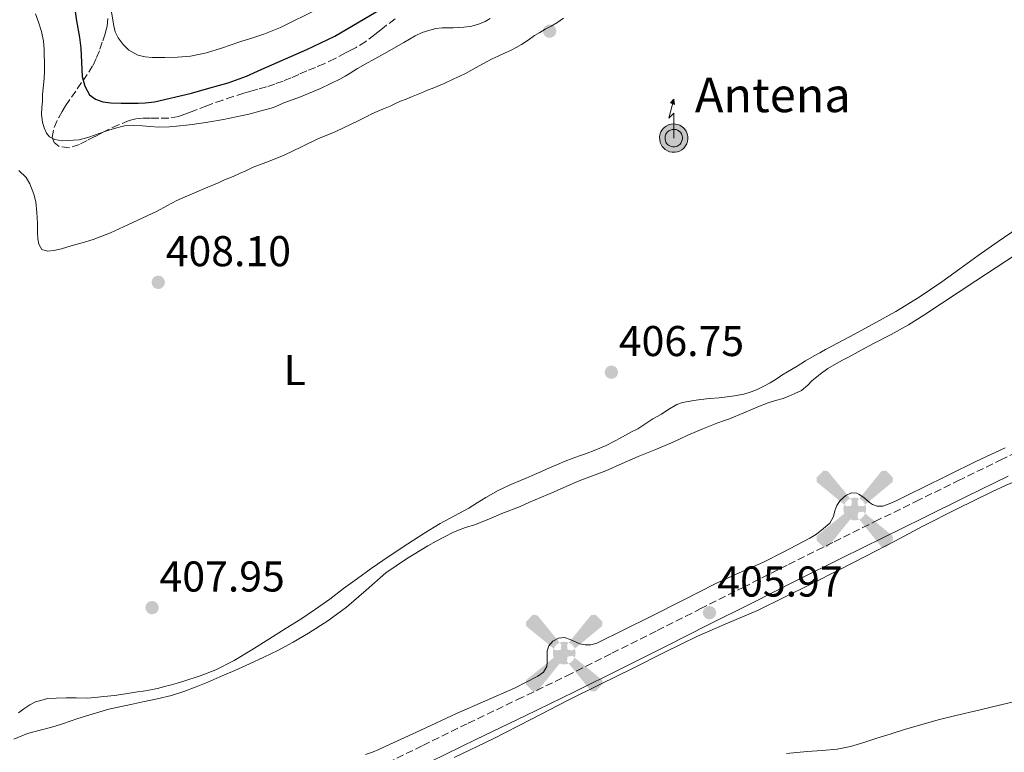
# Model space of a CAD drawing. Units: metres. Extents: x 605077 to 608557, y 4659819 to 4662180.
# Drawn here: x 607423 to 607652, y 4660530 to 4660701 of the extents above; entities that cross this region are included whole.
import ezdxf
from ezdxf.enums import TextEntityAlignment as Align

# ---------------------------------------------------------------- set-up
doc = ezdxf.new("R2010")
doc.units = ezdxf.units.M
doc.header["$MEASUREMENT"] = 0
doc.linetypes.add('DGN Style 3', pattern=[2.435890702152634, 1.739921930109024, -0.6959687720436097])
for name, color, linetype, lineweight in [('Aerogenerador puntual', 7, 'Continuous', 0), ('Antena (torre-poste)', 7, 'Continuous', 0), ('Balsa-alberca', 142, 'Continuous', 0), ('Camino', 7, 'DGN Style 3', 0), ('Cota de punto acotado terreno', 7, 'Continuous', 0), ('Curva de nivel directora', 30, 'Continuous', 30), ('Curva de nivel intermedia', 30, 'Continuous', 0), ('Etiqueta de uso rústico', 92, 'Continuous', 0), ('Línea de cambio de uso (parcela vista)', 92, 'Continuous', 0), ('Margen derecho', 7, 'Continuous', 0), ('Punto acotado terreno (símbolo)', 7, 'Continuous', 0), ('Tipo de antena', 7, 'Continuous', 0), ('Zona arbolada', 92, 'DGN Style 3', 0)]:
    doc.layers.add(name, color=color, linetype=linetype, lineweight=lineweight)
doc.styles.add('Style-Arial', font='arial.ttf')

# ---------------------------------------------------------------- blocks, each defined once
blk = doc.blocks.new('5PATER')
at = {"layer": 'Balsa-alberca', "linetype": 'Continuous', "lineweight": 0}
h = blk.add_hatch(color=51, dxfattribs=at)
edge = h.paths.add_edge_path()
edge.add_ellipse((0, 0), major_axis=(-0.1095731443231308, -0.1110710700762829), ratio=0.9994222409660317, start_angle=0, end_angle=360)
blk = doc.blocks.new('5AEGEN')
at = {"layer": 'Aerogenerador puntual', "linetype": 'Continuous', "lineweight": 0}
h = blk.add_hatch(color=9, dxfattribs=at)
edge = h.paths.add_edge_path()
edge.add_ellipse((4.367644786834718e-05, -1.002025604248047e-06), major_axis=(1.126285213603163e-05, -0.2640191111199989), ratio=0.9999635666824255, start_angle=203.6021138888889, end_angle=246.6855833333334, ccw=False)
edge.add_line((-0.1056715146771996, 0.2419278621216068), (-0.1051, 0.2427))
edge.add_line((-0.1051, 0.2427), (-0.625, 0.8778))
edge.add_line((-0.625, 0.8778), (-0.7301000000000001, 0.8928))
edge.add_line((-0.7301000000000001, 0.8928), (-0.8901, 0.7278))
edge.add_line((-0.8901, 0.7278), (-0.8851, 0.6278))
edge.add_line((-0.8851, 0.6278), (-0.2451, 0.1027))
edge.add_line((-0.2451, 0.1027), (-0.2424130601056468, 0.1044812381011728))
h = blk.add_hatch(color=9, dxfattribs=at)
edge = h.paths.add_edge_path()
edge.add_line((0.8799, 0.6278), (0.89, 0.7278))
edge.add_line((0.89, 0.7278), (0.73, 0.8927))
edge.add_line((0.73, 0.8927), (0.6249, 0.8828))
edge.add_line((0.6249, 0.8828), (0.1049, 0.2429))
edge.add_line((0.1049, 0.2429), (0.1047054868352516, 0.2423854625728115))
edge.add_ellipse((4.367644786834718e-05, -1.002025604248047e-06), major_axis=(1.126285213603163e-05, -0.2640191111199989), ratio=0.9999635666824255, start_angle=113.55601388888891, end_angle=156.6422416666666, ccw=False)
edge.add_line((0.2420487057824931, 0.1055233506575637), (0.2449, 0.1029))
edge.add_line((0.2449, 0.1029), (0.8799, 0.6278))
h = blk.add_hatch(color=9, dxfattribs=at)
edge = h.paths.add_edge_path()
edge.add_line((-0.0651, -0.1972), (-0.075, -0.09230000000000002))
edge.add_line((-0.075, -0.09230000000000002), (-0.095, -0.0772))
edge.add_line((-0.095, -0.0772), (-0.1951, -0.06710000000000002))
edge.add_line((-0.1951, -0.06710000000000002), (-0.2450000000000001, -0.1072))
edge.add_line((-0.2450000000000001, -0.1072), (-0.2419282828495626, -0.1056011692244703))
edge.add_ellipse((4.367644786834718e-05, -1.002025604248047e-06), major_axis=(1.126285213603163e-05, -0.2640191111199989), ratio=0.9999635666824255, start_angle=293.5739638888889, end_angle=383.5316222222222)
edge.add_line((0.1054611505770105, -0.2420597504122795), (0.1049, -0.2422))
edge.add_line((0.1049, -0.2422), (0.0649, -0.1973))
edge.add_line((0.0649, -0.1973), (0.07490000000000001, -0.0922))
edge.add_line((0.07490000000000001, -0.0922), (0.095, -0.0772))
edge.add_line((0.095, -0.0772), (0.1949, -0.0621))
edge.add_line((0.1949, -0.0621), (0.2449, -0.1072))
edge.add_line((0.2449, -0.1072), (0.2427991363302808, -0.1037872426181733))
edge.add_ellipse((4.367644786834718e-05, -1.002025604248047e-06), major_axis=(1.126285213603163e-05, -0.2640191111199989), ratio=0.9999635666824255, start_angle=66.84995000000002, end_angle=113.5560138888889)
edge.add_line((0.2420487057824931, 0.1055233506575638), (0.2449, 0.1029))
edge.add_line((0.2449, 0.1029), (0.195, 0.06280000000000001))
edge.add_line((0.195, 0.06280000000000001), (0.0949, 0.0728))
edge.add_line((0.0949, 0.0728), (0.075, 0.09280000000000002))
edge.add_line((0.075, 0.09280000000000002), (0.0649, 0.1928))
edge.add_line((0.0649, 0.1928), (0.1049, 0.2429))
edge.add_line((0.1049, 0.2429), (0.1047054750844522, 0.2423854676471439))
edge.add_ellipse((4.367644786834718e-05, -1.002025604248047e-06), major_axis=(1.126285213603163e-05, -0.2640191111199989), ratio=0.9999635666824255, start_angle=156.6422444444444, end_angle=203.6021138888889)
edge.add_line((-0.1056715146771994, 0.2419278621216069), (-0.1051, 0.2427))
edge.add_line((-0.1051, 0.2427), (-0.07010000000000001, 0.1928))
edge.add_line((-0.07010000000000001, 0.1928), (-0.075, 0.0927))
edge.add_line((-0.075, 0.0927), (-0.0951, 0.0728))
edge.add_line((-0.0951, 0.0728), (-0.195, 0.0629))
edge.add_line((-0.195, 0.0629), (-0.2451, 0.1027))
edge.add_line((-0.2451, 0.1027), (-0.2424130651709039, 0.1044812263461101))
edge.add_ellipse((4.367644786834718e-05, -1.002025604248047e-06), major_axis=(1.126285213603163e-05, -0.2640191111199989), ratio=0.9999635666824255, start_angle=246.6855861111111, end_angle=336.8894333333333)
edge.add_line((-0.1035714712579097, -0.2428367692156208), (-0.1051, -0.2422))
edge.add_line((-0.1051, -0.2422), (-0.0651, -0.1972))
h = blk.add_hatch(color=9, dxfattribs=at)
edge = h.paths.add_edge_path()
edge.add_line((-0.625, -0.8872), (-0.1051, -0.2422))
edge.add_line((-0.1051, -0.2422), (-0.1035714712579098, -0.2428367692156208))
edge.add_ellipse((4.367644786834718e-05, -1.002025604248047e-06), major_axis=(1.126285213603163e-05, -0.2640191111199989), ratio=0.9999635666824255, start_angle=293.5739638888889, end_angle=336.88943333333333, ccw=False)
edge.add_line((-0.2419282828495626, -0.1056011692244703), (-0.2450000000000001, -0.1072))
edge.add_line((-0.2450000000000001, -0.1072), (-0.8851, -0.6272))
edge.add_line((-0.8851, -0.6272), (-0.89, -0.7271000000000001))
edge.add_line((-0.89, -0.7271000000000001), (-0.73, -0.8922))
edge.add_line((-0.73, -0.8922), (-0.625, -0.8872))
h = blk.add_hatch(color=9, dxfattribs=at)
edge = h.paths.add_edge_path()
edge.add_line((0.625, -0.8873000000000001), (0.7299, -0.8922))
edge.add_line((0.7299, -0.8922), (0.8899, -0.7272000000000002))
edge.add_line((0.8899, -0.7272000000000002), (0.8849, -0.6272))
edge.add_line((0.8849, -0.6272), (0.2449, -0.1072))
edge.add_line((0.2449, -0.1072), (0.2427991363302808, -0.1037872426181733))
edge.add_ellipse((4.367644786834718e-05, -1.002025604248047e-06), major_axis=(1.126285213603163e-05, -0.2640191111199989), ratio=0.9999635666824255, start_angle=23.53162222222221, end_angle=66.84994999999998, ccw=False)
edge.add_line((0.1054611505770105, -0.2420597504122795), (0.1049, -0.2422))
edge.add_line((0.1049, -0.2422), (0.625, -0.8873000000000001))
blk = doc.blocks.new('5ANTEN')
at = {"layer": 'Antena (torre-poste)', "linetype": 'Continuous', "lineweight": 0, "extrusion": (0, 0, -1)}
blk.add_hatch(color=5, dxfattribs=at).paths.add_polyline_path([(-0.0254, 0.7572), (-0.0074, 0.8788), (0.0718, 0.7896000000000001)])
at = {"layer": 'Antena (torre-poste)', "linetype": 'Continuous', "lineweight": 0}
for points in [[(0.039, -0.3583), (-0.0328, -0.3574), (-0.0921, -0.3441), (-0.1438, -0.3251), (-0.1919, -0.2949), (-0.2269, -0.263), (-0.2647, -0.2219), (-0.2906000000000001, -0.178), (-0.3112000000000001, -0.1303), (-0.3232, -0.064), (-0.3252, -0.0046), (-0.3178000000000001, 0.0489), (-0.2941000000000001, 0.1163), (-0.2696, 0.1597), (-0.2321, 0.2034), (-0.1989, 0.2326), (-0.171, 0.2528000000000001), (-0.099, 0.2862), (-0.0524, 0.2994), (0.0124, 0.3021), (0.0915, 0.2914), (0.1483, 0.269), (0.2024, 0.2377), (0.2338, 0.2116), (0.2578000000000001, 0.185), (0.291, 0.1357), (0.312, 0.0935), (0.3246, 0.0511), (0.3333, 0.0027), (0.3324000000000001, -0.0536), (0.3246, -0.1024), (0.305, -0.1598), (0.2789, -0.2113), (0.2476, -0.2515), (0.229, -0.2727), (0.1906, -0.3008), (0.1399, -0.3302), (0.0916, -0.3488)], [(0.0285, -0.2317), (-0.018, -0.2311), (-0.0563, -0.2225), (-0.0877, -0.2109), (-0.1151, -0.1938), (-0.1376, -0.1733), (-0.1625, -0.1461), (-0.1776, -0.1206), (-0.1893, -0.0935), (-0.1971, -0.05050000000000001), (-0.1984, -0.0112), (-0.1942, 0.019), (-0.1785, 0.06380000000000001), (-0.1655, 0.0867), (-0.1419, 0.1143), (-0.1199, 0.1337), (-0.1067, 0.1432), (-0.0549, 0.1672), (-0.0323, 0.1736), (0.006500000000000001, 0.1753), (0.0594, 0.1681), (0.0931, 0.1548), (0.1298, 0.1336), (0.146, 0.1201), (0.1579, 0.1069), (0.1815, 0.0719), (0.1939, 0.047), (0.2013, 0.0218), (0.2066, -0.0076), (0.2061, -0.0426), (0.2014, -0.0718), (0.1882, -0.1105), (0.1716, -0.1432), (0.1501, -0.1709), (0.1431, -0.1788), (0.1213, -0.1948), (0.08510000000000001, -0.2158), (0.0573, -0.2265)]]:
    blk.add_hatch(color=5, dxfattribs=at).paths.add_polyline_path(points)
at = {"layer": 'Antena (torre-poste)', "color": 7, "linetype": 'Continuous', "lineweight": 0, "elevation": 0.05, "flags": 128}
blk.add_lwpolyline([(0.007, -0.0288), (0.0074, 0.5504), (-0.1102, 0.4384), (0.0074, 0.8788)], dxfattribs=at)
blk.add_lwpolyline([(0.0074, 0.8788), (0.0254, 0.7572), (-0.0718, 0.7896000000000001), (0.0074, 0.8788)], close=True, dxfattribs=at)
at = {"layer": 'Antena (torre-poste)', "color": 7, "linetype": 'Continuous', "lineweight": 0, "flags": 128}
for points in [[(-0.2321, 0.2034), (-0.2696, 0.1597), (-0.2941000000000001, 0.1163), (-0.3178000000000001, 0.0489), (-0.3252, -0.0046), (-0.3232, -0.064), (-0.3112000000000001, -0.1303), (-0.2906000000000001, -0.178), (-0.2647, -0.2219), (-0.2269, -0.263), (-0.1919, -0.2949), (-0.1438, -0.3251), (-0.0921, -0.3441), (-0.0328, -0.3574), (0.039, -0.3583), (0.0916, -0.3488), (0.1399, -0.3302), (0.1906, -0.3008), (0.229, -0.2727), (0.2476, -0.2515), (0.2789, -0.2113), (0.305, -0.1598), (0.3246, -0.1024), (0.3324000000000001, -0.0536), (0.3333, 0.0027), (0.3246, 0.0511), (0.312, 0.0935), (0.291, 0.1357), (0.2578000000000001, 0.185), (0.2338, 0.2116), (0.2024, 0.2377), (0.1483, 0.269), (0.0915, 0.2914), (0.0124, 0.3021), (-0.0524, 0.2994), (-0.099, 0.2862), (-0.171, 0.2528000000000001), (-0.1989, 0.2326), (-0.2321, 0.2034)], [(-0.1419, 0.1143), (-0.1655, 0.0867), (-0.1785, 0.06380000000000001), (-0.1942, 0.019), (-0.1984, -0.0112), (-0.1971, -0.05050000000000001), (-0.1893, -0.0935), (-0.1776, -0.1206), (-0.1625, -0.1461), (-0.1376, -0.1733), (-0.1151, -0.1938), (-0.0877, -0.2109), (-0.0563, -0.2225), (-0.018, -0.2311), (0.0285, -0.2317), (0.0573, -0.2265), (0.08510000000000001, -0.2158), (0.1213, -0.1948), (0.1431, -0.1788), (0.1501, -0.1709), (0.1716, -0.1432), (0.1882, -0.1105), (0.2014, -0.0718), (0.2061, -0.0426), (0.2066, -0.0076), (0.2013, 0.0218), (0.1939, 0.047), (0.1815, 0.0719), (0.1579, 0.1069), (0.146, 0.1201), (0.1298, 0.1336), (0.0931, 0.1548), (0.0594, 0.1681), (0.006500000000000001, 0.1753), (-0.0323, 0.1736), (-0.0549, 0.1672), (-0.1067, 0.1432), (-0.1199, 0.1337), (-0.1419, 0.1143)]]:
    blk.add_lwpolyline(points, close=True, dxfattribs=at)

msp = doc.modelspace()

# ---------------------------------------------------------------- linework, layer by layer
at = {"layer": 'Camino', "color": 7, "linetype": 'DGN Style 3', "lineweight": 0}
for points in [[(607527.4400000002, 4660537.170000004, 406.3699999999954), (607538.9299999991, 4660542.670000004, 406.25), (607550.3700000008, 4660548.190000002, 406.1600000000035), (607560.9099999998, 4660553.449999999, 406.179999999993), (607571.4499999986, 4660558.74, 406.2599999999949), (607581.4299999987, 4660563.760000003, 406.2899999999935), (607591.4099999988, 4660568.780000003, 406.2799999999989), (607601.9999999991, 4660574.100000002, 406.1300000000047), (607612.6099999994, 4660579.390000001, 405.9299999999931), (607622.1000000001, 4660584.080000003, 405.8399999999966), (607631.5899999985, 4660588.739999998, 405.7799999999988), (607641.420000001, 4660593.56, 405.8899999999996), (607651.2699999991, 4660598.370000003, 405.9900000000052), (607661.2800000005, 4660603.170000004, 405.6999999999972)], [(607506.4499999996, 4660526.88, 406.5899999999965), (607516.9200000013, 4660532.010000002, 406.4799999999959), (607527.4400000002, 4660537.170000004, 406.3699999999954)]]:
    msp.add_polyline3d(points, dxfattribs=at)
at = {"layer": 'Curva de nivel directora', "color": 30, "linetype": 'Continuous', "lineweight": 30, "elevation": 400, "flags": 128}
msp.add_lwpolyline([(607434.47, 4660713.54), (607436.2899999995, 4660700.550000001), (607437.0199999983, 4660696.670000001), (607437.3499999989, 4660694.230000001), (607437.6100000005, 4660687.650000002), (607438.2299999995, 4660685.380000001), (607439.3499999995, 4660683.390000002), (607440.7099999984, 4660682.320000002), (607442.4000000004, 4660681.720000002), (607444.3000000003, 4660681.500000001), (607446.6699999997, 4660681.410000001), (607450.6699999984, 4660681.430000002), (607452.3, 4660681.480000001), (607454.4900000005, 4660681.750000001), (607463.0699999991, 4660683.750000002), (607467.1300000005, 4660684.869999999), (607471.5599999984, 4660686.180000002), (607475.8999999991, 4660687.730000001), (607479.2699999998, 4660689.279999999), (607489.9400000006, 4660693.859999999), (607496.4099999992, 4660696.99), (607507.3300000002, 4660703.45)], dxfattribs=at)
at = {"layer": 'Curva de nivel intermedia', "color": 30, "linetype": 'Continuous', "lineweight": 0, "flags": 128}
for points, elevation in [([(607444.4500000001, 4660702.55), (607444.9800000021, 4660699.4), (607445.2900000005, 4660698.039999999), (607445.9900000001, 4660696.619999999), (607447.1300000001, 4660695.07), (607448.5100000014, 4660693.710000002), (607450.5800000012, 4660692.599999999), (607452.2599999999, 4660692.209999999), (607453.9500000018, 4660692.050000001), (607456.8799999999, 4660692.029999998), (607459.8100000003, 4660692.119999997), (607462.8000000009, 4660692.359999999), (607464.7000000008, 4660692.699999999), (607466.5700000017, 4660693.15), (607470.0800000009, 4660694.17), (607474.5500000012, 4660695.739999998), (607477.8200000013, 4660696.749999999), (607479.9100000013, 4660697.48), (607483.7600000004, 4660699.02), (607492.5600000002, 4660703.32)], 395.0000000000001), ([(607426.780000001, 4660702.23), (607427.4900000017, 4660700.29), (607428.16, 4660698.09), (607428.5900000016, 4660695.84), (607428.7500000002, 4660693.880000002), (607428.8100000005, 4660692.529999999), (607428.8500000008, 4660691.179999999), (607428.8399999996, 4660688.929999998), (607428.7600000014, 4660687.130000001), (607428.5300000011, 4660684.889999999), (607428.4300000005, 4660683.430000001), (607428.3700000002, 4660681.809999999), (607428.2400000006, 4660680.380000001), (607428.1800000002, 4660678.760000001), (607428.4300000005, 4660676.970000001), (607428.8100000005, 4660675.680000001), (607429.2900000011, 4660674.439999999), (607429.9900000007, 4660673.600000001), (607431.2800000004, 4660672.970000002), (607432.9900000005, 4660672.679999999), (607436.9000000019, 4660672.909999998), (607438.9699999995, 4660673.460000001), (607440.7300000007, 4660674.029999998), (607443.1000000001, 4660674.9), (607445.0700000015, 4660675.499999999), (607447.4699999999, 4660676.109999999), (607449.5199999994, 4660676.25), (607451.6400000006, 4660676.179999999), (607453.3700000007, 4660676), (607455.4400000004, 4660675.84), (607457.9300000004, 4660675.91), (607460.3900000014, 4660676.160000001), (607461.7999999997, 4660676.3), (607463.2100000001, 4660676.429999999), (607466.86, 4660676.960000001), (607470.5000000012, 4660677.649999999), (607476.3700000007, 4660678.82), (607482.1399999997, 4660680.41), (607483.3600000001, 4660680.939999999), (607484.5700000017, 4660681.500000001), (607486.4900000016, 4660682.199999998), (607488.4000000005, 4660682.899999999), (607493.0800000009, 4660684.8), (607497.6100000016, 4660687.029999998), (607498.7900000018, 4660687.730000001), (607499.9600000008, 4660688.430000001), (607501.730000001, 4660689.46), (607503.5000000013, 4660690.48), (607507.9699999995, 4660693.000000001), (607512.450000001, 4660695.5), (607513.780000001, 4660696.289999999), (607515.1199999999, 4660697.08), (607516.7699999993, 4660697.86), (607518.5100000006, 4660698.430000001), (607519.9400000012, 4660698.75), (607521.3800000006, 4660698.899999999), (607523.950000001, 4660698.939999999), (607526.4500000001, 4660699.069999999), (607528.2900000017, 4660699.34), (607530.1100000012, 4660699.859999998), (607531.3800000007, 4660700.399999999), (607532.5800000011, 4660701.09)], 405.0000000000001)]:
    msp.add_lwpolyline(points, dxfattribs=dict(at, elevation=elevation))
at = {"layer": 'Línea de cambio de uso (parcela vista)', "color": 92, "linetype": 'Continuous', "lineweight": 0}
for points in [[(607422.8899999997, 4660665.74, 407.5099999999948), (607424.5999999996, 4660664.100000001, 407.5200000000041), (607425.4699999997, 4660662.630000001, 407.570000000007), (607426.4100000003, 4660660.25, 407.570000000007), (607426.8600000005, 4660658.460000001, 407.4600000000065), (607427.0899999999, 4660656.01, 407.4199999999983), (607427.2100000001, 4660653.51, 407.429999999993), (607427.2199999997, 4660651.439999999, 407.3899999999995), (607427.3099999996, 4660649.82, 407.3800000000047), (607427.5700000003, 4660648.65, 407.3699999999953), (607428.2699999996, 4660647.41, 407.4400000000023), (607429.5800000001, 4660646.970000001, 407.4600000000065), (607431, 4660647.140000001, 407.5), (607432.8499999996, 4660647.560000001, 407.6399999999995), (607435.0300000003, 4660648.189999999, 407.7400000000052), (607437.5999999996, 4660648.939999999, 407.8399999999965), (607440.1600000003, 4660649.730000001, 407.929999999993), (607444.25, 4660651.279999999, 408.070000000007), (607448.2400000002, 4660653.09, 408.179999999993), (607455.0700000003, 4660656.33, 408.3000000000029), (607457.3600000005, 4660657.539999999, 408.3399999999965), (607459.6600000003, 4660658.74, 408.3800000000047), (607461.6200000001, 4660659.65, 408.3999999999942), (607463.5999999996, 4660660.51, 408.3800000000047), (607465.9600000001, 4660661.480000001, 408.3399999999965), (607468.1900000004, 4660662.4, 408.3399999999965), (607469.4800000006, 4660662.970000001, 408.3500000000058), (607470.7699999996, 4660663.550000001, 408.3500000000058), (607472.7699999996, 4660664.359999999, 408.3500000000058), (607474.25, 4660665.02, 408.3500000000058), (607475.7199999997, 4660665.689999999, 408.3500000000058), (607477.4400000004, 4660666.51, 408.2799999999988), (607478.9100000003, 4660667.07, 408.1999999999971), (607480.3899999997, 4660667.619999999, 408.1399999999995), (607482.5099999999, 4660668.470000001, 408.1100000000006), (607484.6200000001, 4660669.350000001, 408.1000000000058), (607488.6299999999, 4660671.279999999, 408.0800000000018), (607492.6399999997, 4660673.210000001, 408.0500000000029), (607494.0099999999, 4660673.75, 408.0200000000041), (607495.3700000001, 4660674.300000001, 407.9900000000052), (607496.6299999999, 4660674.859999999, 407.9799999999959), (607500.2400000002, 4660676.52, 407.9400000000023), (607502.04, 4660677.42, 407.9499999999971), (607503.8399999999, 4660678.32, 407.9499999999971), (607505.0599999996, 4660678.91, 407.929999999993), (607506.2800000003, 4660679.480000001, 407.8999999999942), (607507.7699999996, 4660680.100000001, 407.8800000000047), (607509.2699999996, 4660680.710000001, 407.8600000000006), (607510.5, 4660681.300000001, 407.8300000000018), (607511.7300000006, 4660681.880000001, 407.7899999999936), (607513, 4660682.380000001, 407.7700000000041), (607514.2800000003, 4660682.880000001, 407.75), (607516.6200000001, 4660683.84, 407.679999999993), (607518.0199999996, 4660684.4, 407.6399999999995), (607519.4299999997, 4660684.960000001, 407.5899999999965), (607521.8799999999, 4660686, 407.5099999999948), (607524.0899999999, 4660687.050000001, 407.4600000000065), (607525.4800000006, 4660687.689999999, 407.429999999993), (607526.8600000005, 4660688.33, 407.3999999999942), (607529.2699999996, 4660689.699999999, 407.3699999999953), (607531.6799999997, 4660691.060000001, 407.3800000000047), (607533.04, 4660691.689999999, 407.4199999999983), (607534.4000000004, 4660692.32, 407.4600000000065), (607535.9199999999, 4660693.029999999, 407.4499999999971), (607537.4299999997, 4660693.75, 407.4199999999983), (607538.6500000004, 4660694.369999999, 407.3800000000047), (607539.8300000001, 4660695.029999999, 407.3500000000058), (607541.3700000001, 4660696.07, 407.3399999999965), (607542.8899999997, 4660697.119999999, 407.3500000000058), (607544.1299999999, 4660697.880000001, 407.3600000000006), (607545.3700000001, 4660698.619999999, 407.3800000000047), (607546.7400000002, 4660699.34, 407.3899999999995), (607548.0800000001, 4660700.100000001, 407.3899999999995), (607549.5999999996, 4660701.180000001, 407.3699999999953)], [(607655.4100000003, 4660652.439999999, 406.8500000000058), (607650.7699999996, 4660649.220000001, 406.8399999999965), (607646.1500000004, 4660645.970000001, 406.8300000000018), (607641.8899999997, 4660642.91, 406.8699999999953), (607637.6299999999, 4660639.850000001, 406.8999999999942), (607632.4000000004, 4660636.27, 406.8600000000006), (607627, 4660632.970000001, 406.8099999999977), (607621.5999999996, 4660630, 406.820000000007), (607616.1699999999, 4660627.08, 406.8399999999965), (607613.3899999997, 4660625.609999999, 406.6999999999971), (607610.6200000001, 4660624.119999999, 406.6499999999942), (607609.2699999996, 4660623.369999999, 406.75), (607607.9199999999, 4660622.619999999, 406.8500000000058), (607605.9800000006, 4660621.439999999, 407.0099999999948), (607604.0300000003, 4660620.26, 407.1300000000047), (607601.7400000002, 4660618.939999999, 407.1300000000047), (607600.4500000002, 4660618.140000001, 407.1300000000047), (607599.3600000005, 4660617.369999999, 407.2299999999959), (607597.7400000002, 4660616.350000001, 407.2799999999988), (607596.3799999999, 4660615.65, 407.2700000000041), (607594.5599999996, 4660614.730000001, 407.2700000000041), (607593.3300000001, 4660614.25, 407.2700000000041), (607591.5999999996, 4660613.75, 407.2700000000041), (607589.4199999999, 4660613.32, 407.2599999999948), (607587.7100000001, 4660613.08, 407.179999999993), (607585.8799999999, 4660612.9, 407.179999999993), (607583.6399999997, 4660612.710000001, 407.179999999993), (607581.5899999999, 4660612.449999999, 407.179999999993), (607579.9800000006, 4660612.230000001, 407.179999999993), (607578.6399999997, 4660612.01, 407.179999999993), (607577.2999999998, 4660611.75, 407.179999999993), (607575.9800000006, 4660611.300000001, 407.179999999993), (607573.9100000003, 4660610.07, 407.179999999993), (607572.4699999997, 4660609.07, 407.179999999993), (607570.3899999997, 4660607.970000001, 407.179999999993), (607568.3399999999, 4660606.58, 407.179999999993), (607566.9299999997, 4660605.680000001, 407.179999999993)], [(607486.75, 4660556.039999999, 407.0899999999965), (607490.2800000003, 4660558.109999999, 407.0800000000018), (607494.7999999998, 4660561.01, 406.8699999999953), (607499.1699999999, 4660564.15, 406.679999999993), (607503.7100000001, 4660568.15, 406.7200000000012), (607508.2800000003, 4660572.130000001, 406.8000000000029), (607513.0800000001, 4660575.42, 406.9199999999983), (607518.0499999998, 4660578.42, 407.0299999999988), (607520, 4660579.49, 406.8999999999942), (607521.9600000001, 4660580.550000001, 406.7400000000052), (607524, 4660581.59, 406.7400000000052), (607525.4199999999, 4660582.17, 406.7100000000065), (607526.8600000005, 4660582.680000001, 406.679999999993), (607528.9400000004, 4660583.359999999, 406.6600000000035), (607531.1100000005, 4660584.180000001, 406.6600000000035), (607532.8300000001, 4660584.890000001, 406.6199999999953), (607534.0599999996, 4660585.41, 406.6100000000006), (607535.29, 4660585.939999999, 406.5800000000018), (607539.4100000003, 4660587.529999999, 406.320000000007), (607541.5599999996, 4660588.51, 406.320000000007), (607544.5099999999, 4660589.76, 406.2899999999936), (607547.4500000002, 4660591.01, 406.2599999999948), (607550.3700000001, 4660592.300000001, 406.1999999999971), (607553.29, 4660593.59, 406.1600000000035), (607556.3700000001, 4660594.74, 406.2100000000065), (607559.4600000001, 4660595.890000001, 406.2799999999988), (607563.25, 4660597.560000001, 406.3300000000018), (607567.04, 4660599.25, 406.3899999999995), (607570.8899999997, 4660600.800000001, 406.4900000000052), (607574.7300000006, 4660602.369999999, 406.6199999999953), (607576.6500000004, 4660603.289999999, 406.7100000000065), (607578.5700000003, 4660604.210000001, 406.8000000000029), (607582.0300000003, 4660605.66, 406.820000000007), (607585.5099999999, 4660607.02, 406.8099999999977), (607586.8899999997, 4660607.52, 406.8399999999965), (607588.2599999999, 4660608.02, 406.8699999999953), (607591.5599999996, 4660609.380000001, 406.8399999999965), (607594.8600000005, 4660610.74, 406.7299999999959), (607597.2800000003, 4660611.710000001, 406.570000000007), (607598.9900000002, 4660612.25, 406.5200000000041), (607600.7199999997, 4660612.730000001, 406.5), (607602.0899999999, 4660613.220000001, 406.5), (607603.4500000002, 4660613.84, 406.4600000000065), (607604.9800000006, 4660614.59, 406.4400000000023), (607606.5199999996, 4660615.810000001, 406.4400000000023), (607607.4500000002, 4660616.800000001, 406.4799999999959), (607609.3799999999, 4660618.4, 406.4600000000065), (607611.1299999999, 4660619.699999999, 406.429999999993), (607613.1299999999, 4660620.890000001, 406.4100000000035), (607614.54, 4660621.609999999, 406.4100000000035), (607615.9400000004, 4660622.33, 406.3999999999942), (607618.8700000001, 4660623.930000001, 406.3300000000018), (607621.7999999998, 4660625.539999999, 406.2299999999959), (607625.9000000004, 4660627.640000001, 406.1000000000058), (607629.9299999997, 4660629.850000001, 406.1300000000047), (607633.4900000002, 4660632.060000001, 406.3399999999965), (607645.5800000001, 4660640.07, 406.8500000000058), (607650.3099999996, 4660643.180000001, 406.8300000000018), (607655.04, 4660646.289999999, 406.8099999999977)], [(607566.9299999997, 4660605.680000001, 407.179999999993), (607565.4800000006, 4660604.930000001, 407.2200000000012), (607564.0199999996, 4660604.199999999, 407.2700000000041), (607562.8499999996, 4660603.51, 407.2700000000041), (607561.6699999999, 4660602.83, 407.2599999999948), (607559.54, 4660601.800000001, 407.1900000000023), (607557.1799999997, 4660600.77, 407.1900000000023), (607554.7400000002, 4660599.82, 407.1900000000023), (607553.3200000003, 4660599.350000001, 407.1900000000023), (607551.6500000004, 4660598.77, 407.1900000000023), (607549.9900000002, 4660598.17, 407.1900000000023), (607548.2300000006, 4660597.33, 407.1900000000023), (607546.3499999996, 4660596.560000001, 407.2299999999959), (607544.4800000006, 4660595.77, 407.2799999999988), (607542.3200000003, 4660594.810000001, 407.2799999999988), (607540.9800000006, 4660594.220000001, 407.2799999999988), (607539.6399999997, 4660593.630000001, 407.2799999999988), (607537.4000000004, 4660592.710000001, 407.2799999999988), (607534.4199999999, 4660591.279999999, 407.2799999999988), (607531.5199999996, 4660589.680000001, 407.2799999999988), (607529.5700000003, 4660588.460000001, 407.3000000000029), (607527.6200000001, 4660587.24, 407.320000000007), (607524.2800000003, 4660585.449999999, 407.3099999999977), (607520.9600000001, 4660583.630000001, 407.2899999999936), (607517.1399999997, 4660581.279999999, 407.2899999999936), (607513.3700000001, 4660578.869999999, 407.2899999999936), (607509.0800000001, 4660576.07, 407.2400000000052), (607504.8600000005, 4660573.16, 407.1499999999942), (607501.6600000003, 4660570.83, 407.0500000000029), (607498.4699999997, 4660568.49, 406.9400000000023), (607495.2199999997, 4660566.07, 406.8800000000047), (607491.9400000004, 4660563.67, 406.9400000000023), (607488.5300000003, 4660561.42, 407.1399999999995), (607485.0599999996, 4660559.25, 407.3500000000058), (607481.0800000001, 4660556.74, 407.5399999999936), (607477.0999999996, 4660554.25, 407.679999999993), (607472.9800000006, 4660551.800000001, 407.75), (607468.7100000001, 4660549.630000001, 407.7700000000041), (607465.0599999996, 4660548.180000001, 407.7700000000041), (607461.3200000003, 4660546.980000001, 407.7700000000041), (607459.7300000006, 4660546.5, 407.7799999999988), (607458.1200000001, 4660546.050000001, 407.7899999999936), (607456.8099999996, 4660545.689999999, 407.7899999999936), (607455.4900000002, 4660545.359999999, 407.7899999999936), (607453.6200000001, 4660544.970000001, 407.7799999999988), (607451.8399999999, 4660544.67, 407.8000000000029), (607450.4800000006, 4660544.460000001, 407.8099999999977), (607449.1100000005, 4660544.25, 407.820000000007), (607447.6799999997, 4660544.029999999, 407.8899999999995), (607445.1600000003, 4660543.600000001, 407.9799999999959), (607442.6699999999, 4660543.390000001, 408.0399999999936), (607440.5800000001, 4660543.17, 408.0399999999936), (607438.8499999996, 4660543.029999999, 407.9799999999959), (607436.2300000006, 4660543.050000001, 407.9799999999959), (607433.9299999997, 4660543.050000001, 407.9799999999959), (607431.5999999996, 4660543.02, 407.9900000000052), (607429.5800000001, 4660542.9, 408.0299999999988), (607428.0199999996, 4660542.5, 408.0299999999988), (607426.7800000003, 4660542.15, 407.9900000000052), (607425.4199999999, 4660541.439999999, 407.9499999999971), (607424.0800000001, 4660540.560000001, 407.929999999993), (607422.8399999999, 4660539.560000001, 407.9499999999971)], [(607652.4400000004, 4660601.24, 405.6499999999942), (607645.5999999996, 4660598.060000001, 405.7700000000041), (607639.3099999996, 4660594.960000001, 405.6399999999995), (607633.0199999996, 4660591.850000001, 405.4700000000012), (607630.7999999998, 4660590.77, 405.4700000000012), (607628.5800000001, 4660589.699999999, 405.4799999999959), (607627.1799999997, 4660588.960000001, 405.4799999999959), (607625.3899999997, 4660588.210000001, 405.4799999999959), (607623.9400000004, 4660587.699999999, 405.4799999999959), (607622.6399999997, 4660587.640000001, 405.4799999999959), (607621.5599999996, 4660588.029999999, 405.4799999999959), (607620.8200000003, 4660588.51, 405.4799999999959), (607620.0700000003, 4660589.189999999, 405.4799999999959), (607619.2999999998, 4660589.84, 405.4799999999959), (607618.4100000003, 4660590.42, 405.4799999999959), (607617.8600000005, 4660590.699999999, 405.4799999999959), (607616.6200000001, 4660590.74, 405.4799999999959), (607615.29, 4660590.130000001, 405.4799999999959), (607614.0199999996, 4660589.02, 405.4799999999959), (607613.2300000006, 4660587.850000001, 405.4799999999959), (607612.7800000003, 4660586.600000001, 405.4799999999959), (607612.4600000001, 4660585.25, 405.4799999999959), (607611.5800000001, 4660583.730000001, 405.4799999999959), (607610.0999999996, 4660582.470000001, 405.4799999999959), (607608.5199999996, 4660581.180000001, 405.4799999999959), (607606.9600000001, 4660580.230000001, 405.4799999999959), (607605.3300000001, 4660579.390000001, 405.4799999999959), (607600.75, 4660576.99, 405.5200000000041), (607596.1299999999, 4660574.66, 405.6100000000006), (607590.54, 4660572.130000001, 405.8099999999977), (607584.9600000001, 4660569.58, 405.9799999999959), (607577.4500000002, 4660565.800000001, 405.9499999999971), (607569.9500000002, 4660562, 405.8999999999942), (607563.7000000002, 4660558.9, 405.9600000000065), (607557.4199999999, 4660555.83, 405.9900000000052), (607556.0099999999, 4660555.4, 405.9900000000052), (607554.6900000004, 4660555.449999999, 405.9900000000052), (607553.4400000004, 4660555.67, 405.9900000000052), (607551.1500000004, 4660556.67, 405.9900000000052), (607549.8600000005, 4660557.09, 405.9900000000052), (607548.4800000006, 4660556.99, 405.9900000000052), (607547.1100000005, 4660556.289999999, 405.9900000000052), (607546.2000000002, 4660555.16, 405.9900000000052), (607545.8200000003, 4660554.02, 405.9900000000052), (607545.7999999998, 4660552.720000001, 405.9900000000052), (607545.8300000001, 4660551.359999999, 405.9900000000052), (607545.7599999999, 4660550.369999999, 405.9900000000052), (607544.9699999997, 4660549.050000001, 405.9900000000052), (607543.6399999997, 4660548.09, 405.9900000000052), (607540.9500000002, 4660546.689999999, 405.929999999993), (607538.2199999997, 4660545.369999999, 405.8600000000006), (607531.4699999997, 4660542.41, 405.8899999999995), (607524.7300000006, 4660539.42, 405.929999999993), (607516.4299999997, 4660535.59, 405.9199999999983), (607508.1399999997, 4660531.76, 405.9400000000023), (607506.6699999999, 4660531.100000001, 405.9700000000012), (607505.1799999997, 4660530.470000001, 406.0200000000041), (607503.5300000003, 4660529.880000001, 406.0599999999977)], [(607633.2800000003, 4660582.980000001, 405.429999999993), (607641.2599999999, 4660587.060000001, 405.429999999993), (607649.2999999998, 4660591.02, 405.570000000007), (607652.5999999996, 4660592.52, 405.6900000000023), (607655.9400000004, 4660593.939999999, 405.7899999999936), (607657.9000000004, 4660594.75, 405.7899999999936), (607659.4299999997, 4660595.460000001, 405.7700000000041), (607661.1200000001, 4660596.08, 405.6900000000023), (607663.1100000005, 4660596.67, 405.6600000000035), (607665.0066000001, 4660596.8597, 405.6699999999983)], [(607524.1900000004, 4660529.230000001, 405.9700000000012), (607533.2599999999, 4660533.58, 405.9100000000035), (607542.0599999996, 4660538.07, 405.9600000000065), (607550.8499999996, 4660542.59, 406.0500000000029), (607558.2599999999, 4660546.26, 406.1900000000023), (607565.6600000003, 4660549.92, 406.2599999999948), (607573.2400000002, 4660553.699999999, 406.1199999999953), (607580.8200000003, 4660557.460000001, 405.9400000000023), (607587.79, 4660560.449999999, 405.8099999999977), (607594.7699999996, 4660563.4, 405.7100000000065), (607601.0800000001, 4660566.49, 405.8800000000047), (607607.3600000005, 4660569.640000001, 406.0299999999988), (607613.75, 4660572.880000001, 405.8600000000006), (607620.1399999997, 4660576.140000001, 405.6900000000023), (607626.7100000001, 4660579.560000001, 405.5500000000029), (607633.2800000003, 4660582.980000001, 405.429999999993)], [(607421.7100000001, 4660533.480000001, 407.5899999999965), (607424.8899999997, 4660534.75, 407.5800000000018), (607426.3700000001, 4660535.17, 407.5800000000018), (607427.8399999999, 4660535.57, 407.5800000000018), (607430.2599999999, 4660536.210000001, 407.5800000000018), (607431.54, 4660536.58, 407.5800000000018), (607432.8200000003, 4660536.970000001, 407.5800000000018), (607435.0999999996, 4660537.77, 407.6600000000035), (607436.3799999999, 4660538.180000001, 407.679999999993), (607437.6600000003, 4660538.58, 407.6999999999971), (607440.7400000002, 4660539.529999999, 407.6900000000023), (607443.8399999999, 4660540.42, 407.6999999999971), (607446.3799999999, 4660541.01, 407.7899999999936), (607448.9600000001, 4660541.560000001, 407.8600000000006), (607450.3499999996, 4660541.850000001, 407.8699999999953), (607451.7400000002, 4660542.130000001, 407.8500000000058), (607455.0899999999, 4660542.850000001, 407.6399999999995), (607458.4199999999, 4660543.640000001, 407.429999999993), (607461.2999999998, 4660544.539999999, 407.3300000000018), (607464.1200000001, 4660545.630000001, 407.2400000000052), (607466.9000000004, 4660546.76, 407.1399999999995), (607469.6600000003, 4660547.930000001, 407.0399999999936), (607473.1200000001, 4660549.449999999, 407.0099999999948), (607476.5599999996, 4660551, 407.0299999999988), (607479.8700000001, 4660552.539999999, 407.0599999999977), (607483.1500000004, 4660554.130000001, 407.0800000000018), (607486.75, 4660556.039999999, 407.0899999999965)], [(607656.6799999997, 4660542.730000001, 406.2400000000052), (607651.7000000002, 4660541.52, 406.1999999999971), (607646.29, 4660540.25, 406.1199999999953), (607640.8899999997, 4660538.980000001, 406.0399999999936), (607636.8300000001, 4660537.939999999, 405.9799999999959), (607632.7999999998, 4660536.82, 405.9600000000065), (607629.2000000002, 4660535.76, 406.070000000007), (607625.6200000001, 4660534.66, 406.2299999999959), (607622.5499999998, 4660533.67, 406.3000000000029), (607619.4900000002, 4660532.680000001, 406.3699999999953), (607616.4299999997, 4660531.76, 406.4799999999959), (607613.2999999998, 4660531.130000001, 406.570000000007), (607609.8300000001, 4660530.850000001, 406.5099999999948), (607606.3499999996, 4660530.609999999, 406.4199999999983), (607601.5300000003, 4660530.130000001, 406.4199999999983)]]:
    msp.add_polyline3d(points, dxfattribs=at)
at = {"layer": 'Margen derecho', "color": 7, "linetype": 'Continuous', "lineweight": 0}
msp.add_polyline3d([(607518.7600000009, 4660528.270000001, 406.4799999999959), (607529.2600000018, 4660533.410000001, 406.3699999999954), (607540.7399999973, 4660538.910000003, 406.25), (607552.2100000004, 4660544.45, 406.1600000000035), (607562.7800000006, 4660549.719999999, 406.179999999993), (607573.3299999986, 4660555.010000002, 406.2599999999949), (607583.3099999984, 4660560.039999999, 406.2899999999935), (607593.2799999996, 4660565.059999999, 406.2799999999989), (607603.8699999999, 4660570.370000003, 406.1300000000047), (607614.4699999992, 4660575.66, 405.9299999999931), (607623.9400000018, 4660580.340000001, 405.8399999999966), (607633.4200000013, 4660584.99, 405.7799999999988), (607643.2499999994, 4660589.809999999, 405.8899999999996), (607653.0799999974, 4660594.61, 405.9900000000052)], dxfattribs=at)
at = {"layer": 'Zona arbolada', "color": 92, "linetype": 'DGN Style 3', "lineweight": 0}
msp.add_polyline3d([(607510.4500000002, 4660701, 402.7200000000012), (607508.4500000002, 4660699.529999999, 402.7299999999959), (607507.0999999996, 4660698.439999999, 402.7700000000041), (607505.75, 4660697.350000001, 402.820000000007), (607503.6200000001, 4660695.789999999, 402.9199999999983), (607501.3899999997, 4660694.390000001, 403.0399999999936), (607500.1699999999, 4660693.730000001, 403.1300000000047), (607498.9299999997, 4660693.09, 403.2200000000012), (607496.4600000001, 4660691.800000001, 403.320000000007), (607493.9500000002, 4660690.58, 403.4499999999971), (607491.9199999999, 4660689.730000001, 403.6199999999953), (607489.8899999997, 4660688.9, 403.8099999999977), (607488.0700000003, 4660688.109999999, 403.9900000000052), (607486.2400000002, 4660687.32, 404.1699999999983), (607484.3600000005, 4660686.560000001, 404.3099999999977), (607482.4500000002, 4660685.869999999, 404.429999999993), (607480.4900000002, 4660685.230000001, 404.5299999999988), (607478.5099999999, 4660684.65, 404.6399999999995), (607476.8700000001, 4660684.199999999, 404.7599999999948), (607475.2400000002, 4660683.75, 404.8899999999995), (607472.7699999996, 4660682.980000001, 405.070000000007), (607470.3200000003, 4660682.15, 405.2200000000012), (607466.6500000004, 4660680.800000001, 405.3300000000018), (607462.9800000006, 4660679.430000001, 405.2799999999988), (607461.5199999996, 4660678.859999999, 405.2200000000012), (607460.04, 4660678.300000001, 405.1600000000035), (607457.7599999999, 4660677.949999999, 405.1000000000058), (607455.4400000004, 4660677.939999999, 405.070000000007), (607453.5499999998, 4660677.960000001, 405.1000000000058), (607451.6500000004, 4660677.960000001, 405.179999999993), (607450.0800000001, 4660677.779999999, 405.2799999999988), (607448.5499999998, 4660677.359999999, 405.3899999999995), (607446.0999999996, 4660676.380000001, 405.4199999999983), (607443.7400000002, 4660675.27, 405.4900000000052), (607442.1600000003, 4660674.460000001, 405.6499999999942), (607440.5899999999, 4660673.640000001, 405.8399999999965), (607438.7800000003, 4660672.730000001, 406.0599999999977), (607436.9699999997, 4660671.83, 406.2899999999936), (607434.6500000004, 4660671.039999999, 406.4700000000012), (607432.25, 4660671.369999999, 406.3399999999965), (607431.1299999999, 4660672.25, 406.070000000007), (607430.6399999997, 4660673.42, 405.7799999999988), (607431.0899999999, 4660675.789999999, 405.3300000000018), (607432.1600000003, 4660678.09, 404.8899999999995), (607432.9500000002, 4660679.470000001, 404.6300000000047), (607433.7800000003, 4660680.810000001, 404.3800000000047), (607435.1399999997, 4660682.789999999, 403.9499999999971), (607436.4900000002, 4660684.77, 403.5200000000041), (607437.8200000003, 4660686.680000001, 403.1199999999953), (607439.1399999997, 4660688.59, 402.7400000000052), (607440.1500000004, 4660690.24, 402.4499999999971), (607440.9900000002, 4660692, 402.1499999999942), (607441.75, 4660693.949999999, 401.8000000000029), (607442.4199999999, 4660695.930000001, 401.4600000000065), (607443, 4660697.630000001, 401.1600000000035), (607443.4199999999, 4660699.359999999, 400.8699999999953), (607443.6399999997, 4660701.359999999, 400.5500000000029)], dxfattribs=at)
msp.add_polyline3d([(607510.4500000002, 4660701, 402.7200000000012), (607508.4500000002, 4660699.529999999, 402.7299999999959), (607507.0999999996, 4660698.439999999, 402.7700000000041), (607505.75, 4660697.350000001, 402.820000000007), (607503.6200000001, 4660695.789999999, 402.9199999999983), (607501.3899999997, 4660694.390000001, 403.0399999999936), (607500.1699999999, 4660693.730000001, 403.1300000000047), (607498.9299999997, 4660693.09, 403.2200000000012), (607496.4600000001, 4660691.800000001, 403.320000000007), (607493.9500000002, 4660690.58, 403.4499999999971), (607491.9199999999, 4660689.730000001, 403.6199999999953), (607489.8899999997, 4660688.9, 403.8099999999977), (607488.0700000003, 4660688.109999999, 403.9900000000052), (607486.2400000002, 4660687.32, 404.1699999999983), (607484.3600000005, 4660686.560000001, 404.3099999999977), (607482.4500000002, 4660685.869999999, 404.429999999993), (607480.4900000002, 4660685.230000001, 404.5299999999988), (607478.5099999999, 4660684.65, 404.6399999999995), (607476.8700000001, 4660684.199999999, 404.7599999999948), (607475.2400000002, 4660683.75, 404.8899999999995), (607472.7699999996, 4660682.980000001, 405.070000000007), (607470.3200000003, 4660682.15, 405.2200000000012), (607466.6500000004, 4660680.800000001, 405.3300000000018), (607462.9800000006, 4660679.430000001, 405.2799999999988), (607461.5199999996, 4660678.859999999, 405.2200000000012), (607460.04, 4660678.300000001, 405.1600000000035), (607457.7599999999, 4660677.949999999, 405.1000000000058), (607455.4400000004, 4660677.939999999, 405.070000000007), (607453.5499999998, 4660677.960000001, 405.1000000000058), (607451.6500000004, 4660677.960000001, 405.179999999993), (607450.0800000001, 4660677.779999999, 405.2799999999988), (607448.5499999998, 4660677.359999999, 405.3899999999995), (607446.0999999996, 4660676.380000001, 405.4199999999983), (607443.7400000002, 4660675.27, 405.4900000000052), (607442.1600000003, 4660674.460000001, 405.6499999999942), (607440.5899999999, 4660673.640000001, 405.8399999999965), (607438.7800000003, 4660672.730000001, 406.0599999999977), (607436.9699999997, 4660671.83, 406.2899999999936), (607434.6500000004, 4660671.039999999, 406.4700000000012), (607432.25, 4660671.369999999, 406.3399999999965), (607431.1299999999, 4660672.25, 406.070000000007), (607430.6399999997, 4660673.42, 405.7799999999988), (607431.0899999999, 4660675.789999999, 405.3300000000018), (607432.1600000003, 4660678.09, 404.8899999999995), (607432.9500000002, 4660679.470000001, 404.6300000000047), (607433.7800000003, 4660680.810000001, 404.3800000000047), (607435.1399999997, 4660682.789999999, 403.9499999999971), (607436.4900000002, 4660684.77, 403.5200000000041), (607437.8200000003, 4660686.680000001, 403.1199999999953), (607439.1399999997, 4660688.59, 402.7400000000052), (607440.1500000004, 4660690.24, 402.4499999999971), (607440.9900000002, 4660692, 402.1499999999942), (607441.75, 4660693.949999999, 401.8000000000029), (607442.4199999999, 4660695.930000001, 401.4600000000065), (607443, 4660697.630000001, 401.1600000000035), (607443.4199999999, 4660699.359999999, 400.8699999999953), (607443.6399999997, 4660701.359999999, 400.5500000000029)], dxfattribs=at)

# ---------------------------------------------------------------- block references
at = {"layer": 'Aerogenerador puntual', "color": 7, "linetype": 'Continuous', "lineweight": 0, "xscale": 10, "yscale": 10, "zscale": 10}
for p in [(607617.4000000004, 4660587.01), (607549.7999999998, 4660553.49)]:
    msp.add_blockref('5AEGEN', p, dxfattribs=at)
at = {"layer": 'Antena (torre-poste)', "color": 7, "linetype": 'Continuous', "lineweight": 0, "xscale": 10, "yscale": 10, "zscale": 10}
msp.add_blockref('5ANTEN', (607575.2400000002, 4660673.57), dxfattribs=at)
at = {"layer": 'Punto acotado terreno (símbolo)', "color": 7, "linetype": 'Continuous', "lineweight": 0, "xscale": 10, "yscale": 10, "zscale": 10}
for p in [(607546.399999999, 4660698.160000003, 406.9799999999959), (607455.3299999987, 4660639.739999998, 408.1000000000058), (607560.7699999989, 4660618.830000003, 406.7500000000005), (607453.8899999993, 4660564.059999998, 407.9499999999975), (607583.609999998, 4660562.890000001, 405.9700000000012)]:
    msp.add_blockref('5PATER', p, dxfattribs=at)

# ---------------------------------------------------------------- texts
at = {"layer": 'Cota de punto acotado terreno', "color": 7, "linetype": 'Continuous', "lineweight": 0, "style": 'Style-Arial'}
for s, p in [('408.10', (607457.0599999992, 4660643.489999998, 408.1000000000058)), ('406.75', (607562.4999999994, 4660622.580000003, 406.75)), ('407.95', (607455.620000002, 4660567.81, 407.9499999999971)), ('405.97', (607585.4200000013, 4660566.640000001, 405.9700000000012))]:
    msp.add_text(s, height=7.000000000000002, dxfattribs=at).set_placement(p)
at = {"layer": 'Etiqueta de uso rústico', "color": 92, "linetype": 'Continuous', "lineweight": 0, "style": 'Style-Arial'}
msp.add_text('L', height=7.000000000000002, dxfattribs=at).set_placement((607487.0914203777, 4660619.33001, 407.7599999999948), align=Align.MIDDLE_CENTER)
at = {"layer": 'Tipo de antena', "color": 7, "linetype": 'Continuous', "lineweight": 0, "style": 'Style-Arial'}
msp.add_text('Antena', height=8, dxfattribs=at).set_placement((607580.2100000011, 4660679.32, 407.1100000000006))

doc.saveas('drawing.dxf')
